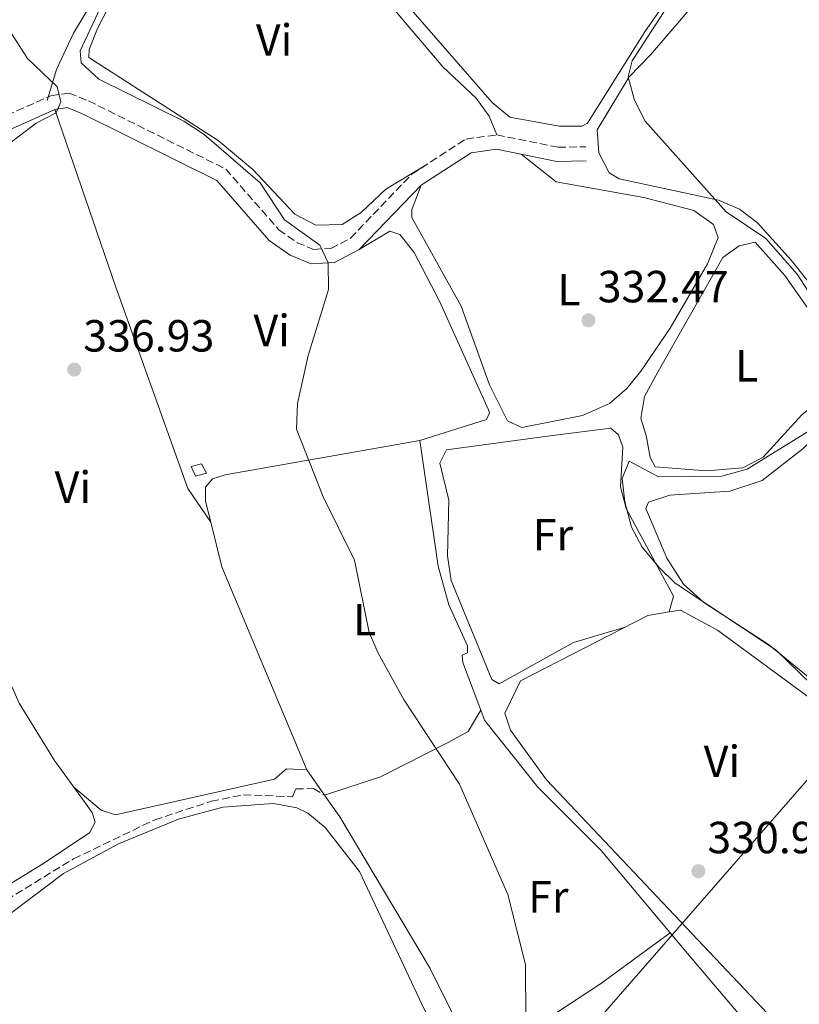
# Model space of a CAD drawing. Units: metres. Extents: x 584015 to 587475, y 4691926 to 4694280.
# Drawn here: x 584981 to 585155, y 4693066 to 4693285 of the extents above; entities that cross this region are included whole.
import ezdxf
from ezdxf.enums import TextEntityAlignment as Align

# ---------------------------------------------------------------- set-up
doc = ezdxf.new("R2010")
doc.units = ezdxf.units.M
doc.header["$MEASUREMENT"] = 0
doc.linetypes.add('DGN Style 3', pattern=[2.435890702152634, 1.739921930109024, -0.6959687720436097])
for name, color, linetype, lineweight in [('Camino', 7, 'DGN Style 3', 0), ('Caseta-cabaña', 1, 'Continuous', 0), ('Cota de punto acotado terreno', 7, 'Continuous', 0), ('Curva de nivel intermedia', 30, 'Continuous', 0), ('Estanque', 4, 'Continuous', 0), ('Etiqueta de uso rústico', 92, 'Continuous', 0), ('Gasoducto', 7, 'Continuous', 13), ('Línea blanca (vial)', 7, 'Continuous', 13), ('Línea de cambio de uso (parcela vista)', 92, 'Continuous', 0), ('Margen derecho', 7, 'Continuous', 0), ('Punto acotado terreno (símbolo)', 7, 'Continuous', 0), ('Senda', 7, 'DGN Style 3', 0)]:
    doc.layers.add(name, color=color, linetype=linetype, lineweight=lineweight)
doc.styles.add('Style-Arial', font='arial.ttf')

# ---------------------------------------------------------------- blocks, each defined once
blk = doc.blocks.new('5PATER')
at = {"layer": 'Estanque', "linetype": 'Continuous', "lineweight": 0}
h = blk.add_hatch(color=51, dxfattribs=at)
edge = h.paths.add_edge_path()
edge.add_ellipse((0, 0), major_axis=(-0.1095731443231308, -0.1110710700762829), ratio=0.9994222409660317, start_angle=0, end_angle=360)

msp = doc.modelspace()

# ---------------------------------------------------------------- linework, layer by layer
at = {"layer": 'Camino', "color": 7, "linetype": 'DGN Style 3', "lineweight": 0}
msp.add_polyline3d([(584940.300000001, 4693269.590000001, 343.4100000000034), (584960.7799999998, 4693258.9, 341.9600000000065), (584964.1200000013, 4693258.38, 342.1000000000059), (584967.2899999986, 4693258.609999999, 341.9600000000065), (584988.2700000001, 4693267.95, 340.2599999999947), (584992.3000000002, 4693268.550000002, 340.0000000000001), (584996.6200000008, 4693266.810000001, 339.7299999999959), (585027.1399999999, 4693251.63, 337.5099999999947), (585038.9499999986, 4693238.130000001, 336.1900000000024), (585042.9999999986, 4693235.250000002, 335.979999999996), (585046.6799999999, 4693233.77, 335.7899999999936), (585050.4799999997, 4693233.960000002, 335.5299999999988), (585054.8999999987, 4693236.270000001, 335.1600000000035), (585068.5300000011, 4693250.530000002, 333.300000000003), (585080.5499999997, 4693258.320000002, 332.7100000000065), (585087.4200000005, 4693259.230000001, 332.5500000000029), (585101.0199999994, 4693256.500000002, 331.8699999999953), (585107.1999999997, 4693256.580000003, 331.1999999999972)], dxfattribs=at)
at = {"layer": 'Caseta-cabaña', "color": 1, "linetype": 'Continuous', "lineweight": 0, "elevation": 337.2400000000052, "flags": 128}
msp.add_lwpolyline([(585022.8600000005, 4693184), (585020.4000000004, 4693183.310000001), (585019.4800000004, 4693185.470000001), (585021.7300000004, 4693186.07), (585022.8600000005, 4693184)], close=True, dxfattribs=at)
msp.add_lwpolyline([(585020.4000000004, 4693183.310000001), (585019.4800000004, 4693185.470000001), (585021.7300000004, 4693186.07), (585022.8600000005, 4693184), (585020.4000000004, 4693183.310000001)], dxfattribs=at)
at = {"layer": 'Curva de nivel intermedia', "color": 30, "linetype": 'Continuous', "lineweight": 0, "flags": 128}
for points, elevation in [([(585093.8199999998, 4693062.720000001), (585093.7999999998, 4693074.679999999), (585089.8800000015, 4693090.289999999), (585079.0800000011, 4693114.82), (585066.8300000001, 4693133.470000001), (585061.0499999999, 4693143.949999999), (585059.0300000015, 4693148.529999999), (585055.7700000004, 4693164.609999998), (585048.8100000002, 4693178.699999999), (585042.8700000012, 4693193.81), (585043.1100000005, 4693199.470000001), (585045.4900000008, 4693210.15), (585050.0199999993, 4693224.850000001), (585049.940000001, 4693230.770000001), (585048.020000001, 4693234.730000001), (585040.2200000002, 4693240.33), (585034.780000002, 4693248.550000001), (585022.3299999998, 4693259.310000001), (585017.8200000015, 4693262.26), (584998.9499999998, 4693271.600000001), (584994.9900000015, 4693275.239999999), (584994.8100000003, 4693277.970000001), (585007.7099999995, 4693305.67)], 334.9999999999999), ([(585162.82, 4693214.869999999), (585154.200000001, 4693228.24), (585147.2300000017, 4693236.159999999), (585138.4200000007, 4693242.13), (585120.3, 4693262.329999999), (585117.9199999997, 4693267.17), (585116.5899999996, 4693272.119999999), (585117.5000000016, 4693275.689999999), (585135.1500000006, 4693302.970000001)], 330.0000000000001), ([(584976.6400000005, 4693255.55), (584985.0000000001, 4693261.849999998), (584989.4400000013, 4693264.109999998), (584990.5000000009, 4693266.600000001), (584989.6700000016, 4693269.92), (584983.0300000008, 4693276.23), (584976.9800000002, 4693285.74)], 340.0000000000001), ([(585165.2000000004, 4693129.349999999), (585149.5200000006, 4693144.589999998), (585127.0800000017, 4693159.52), (585123.4900000019, 4693162.999999999), (585119.6800000009, 4693167.519999999), (585117.3800000009, 4693171.949999999), (585115.860000001, 4693177.579999999), (585115.270000001, 4693182.83), (585116.7999999998, 4693186.65), (585123.350000001, 4693183.189999999), (585137.4300000005, 4693183.319999999), (585143.0600000009, 4693184.88), (585156.4600000008, 4693193.199999999)], 330.0000000000001)]:
    msp.add_lwpolyline(points, dxfattribs=dict(at, elevation=elevation))
at = {"layer": 'Gasoducto', "color": 7, "linetype": 'Continuous', "lineweight": 13}
msp.add_polyline3d([(584895.829999998, 4691935.670000002, 404.8699999999953), (584845.8099999991, 4692316.870000001, 400.5099999999948), (584789.0100000009, 4692490.54, 386.3399999999965), (584807.0599999978, 4692628.38, 379.0800000000018), (584938.8700000009, 4692814.069999999, 346.0599999999977), (584939.4539014414, 4692815.295847137, 346.007500000007), (584992.8900000007, 4692927.480000001, 341.1999999999971), (585029.6499999983, 4692970.300000002, 338.7100000000065), (585168.8399999997, 4693129.989999998, 328.3699999999953), (585276.4899999984, 4693240.159999999, 324.6199999999953), (585310.749483788, 4693275.753584329, 321.415599999993), (585464.9800000011, 4693435.989999998, 306.9900000000052), (585615.6400000014, 4693675.710000002, 307.320000000007), (585725.7999999999, 4693733.929999999, 308.5099999999948), (585738.3900000007, 4693818.850000002, 310.2200000000012), (585734.800000001, 4694003.720000001, 312.9700000000012), (585732.7499999991, 4694049.840000001, 313.6999999999971), (585997.8799999995, 4694262.699999999, 339.6000000000058)], dxfattribs=at)
at = {"layer": 'Línea blanca (vial)', "color": 7, "linetype": 'Continuous', "lineweight": 13, "extrusion": (0.008912748606357436, -0.01466923266317037, 0.9998526774107043), "elevation": -63288.56101363273, "flags": 128}
msp.add_lwpolyline([(584923.2548451013, 4692649.469680492), (584995.5632769321, 4692530.476876987)], dxfattribs=at)
at = {"layer": 'Línea de cambio de uso (parcela vista)', "color": 92, "linetype": 'Continuous', "lineweight": 0, "extrusion": (0.07875443053343545, 0.04887164400005247, 0.9956953861920254), "elevation": 275770.2629978593, "flags": 128}
msp.add_lwpolyline([(3679272.289487896, -2958890.417363863), (3679262.594439835, -2958887.270179352), (3679214.210209352, -2958879.502017376)], dxfattribs=at)
at = {"layer": 'Línea de cambio de uso (parcela vista)', "color": 92, "linetype": 'Continuous', "lineweight": 0, "flags": 128}
for points, elevation in [([(585083.8487999998, 4693131.238100001), (585083.8499999996, 4693131.24)], 334.6100000000006), ([(585045.1799999997, 4693117.980000001), (585049.1196, 4693112.379699999)], 336.4199999999983)]:
    msp.add_lwpolyline(points, dxfattribs=dict(at, elevation=elevation))
at = {"layer": 'Línea de cambio de uso (parcela vista)', "color": 92, "linetype": 'Continuous', "lineweight": 0, "extrusion": (-0.7578211093365724, -0.643746161099106, 0.1062922683644049), "elevation": -3464538.818788684, "flags": 128}
msp.add_lwpolyline([(-3197922.194526134, 370685.4789473198), (-3197954.496950308, 370685.6398588952), (-3197960.509392485, 370686.0378133347)], dxfattribs=at)
at = {"layer": 'Línea de cambio de uso (parcela vista)', "color": 92, "linetype": 'Continuous', "lineweight": 0}
for points in [[(585106.2699999996, 4693261.140000001, 331.070000000007), (585101.2699999996, 4693261.17, 331.179999999993), (585090.2999999998, 4693263.17, 331.070000000007), (585086.4000000004, 4693266.460000001, 331.1300000000047), (585056.7999999998, 4693300.460000001, 331.4600000000065), (585048.9699999997, 4693308.310000001, 331.4600000000065), (585048.3399999999, 4693313.27, 331.4600000000065), (585048.7100000001, 4693319.58, 331.5899999999965), (585055.6799999997, 4693328.619999999, 331.4600000000065), (585077.5700000003, 4693363.060000001, 331.4600000000065), (585080.1500000004, 4693365.74, 331.4600000000065), (585083.9400000004, 4693364.140000001, 331.4600000000065), (585116.3799999999, 4693328.49, 331.1999999999971), (585130.9600000001, 4693314.08, 331.1000000000058), (585137.2400000002, 4693306.49, 331.070000000007), (585120.29, 4693282.17, 331.1999999999971), (585107.5899999999, 4693261.869999999, 331.0599999999977), (585106.2699999996, 4693261.140000001, 331.070000000007)], [(584974.2400000002, 4693362.890000001, 338.9499999999971), (584978.8799999999, 4693360.939999999, 338.6499999999942), (584983.1100000005, 4693358.24, 338.3500000000058), (585009.8600000005, 4693332.84, 337.3699999999953), (585012.5700000003, 4693327.310000001, 337.2400000000052), (585013.4299999997, 4693322.41, 337.2400000000052), (585013.29, 4693318.42, 337.2400000000052), (585003.4400000004, 4693298.779999999, 337.429999999993), (584993.2800000003, 4693281.880000001, 338.0299999999988), (584989.5199999996, 4693273.789999999, 339.6000000000058), (584987.4199999999, 4693266.869999999, 340)], [(585071.4900000002, 4693252.449999999, 332.7700000000041), (585062.75, 4693247.189999999, 332.8999999999942), (585057.2800000003, 4693241.949999999, 332.8999999999942), (585053, 4693239.32, 332.8999999999942), (585047.1399999997, 4693239.15, 332.8999999999942), (585042.5199999996, 4693241.59, 332.8999999999942), (585033.1399999997, 4693251.529999999, 333.0299999999988), (585025.4699999997, 4693257.970000001, 333.0299999999988), (584996.6799999997, 4693276.480000001, 333.0299999999988), (584996.79, 4693278.26, 333.0299999999988), (584998.6500000004, 4693282.9, 333.0299999999988), (585004.9800000004, 4693295.33, 332.8999999999942), (585013.9100000003, 4693310.57, 332.8999999999942), (585019.6699999999, 4693318.74, 332.7700000000041), (585023.3899999997, 4693321.039999999, 332.6399999999995), (585027.1399999997, 4693320.49, 332.6399999999995), (585031.6200000001, 4693318.26, 332.6399999999995), (585038.9299999997, 4693312.810000001, 332.8999999999942), (585053.3700000001, 4693300.41, 332.7299999999959), (585075.4100000003, 4693274.390000001, 332.5099999999948), (585082.79, 4693267.4, 332.5099999999948), (585085.6900000004, 4693263.41, 332.5099999999948), (585087.4199999999, 4693259.230000001, 332.5099999999948)], [(585174.6299999999, 4693203.980000001, 327.179999999993), (585152.8700000001, 4693231.369999999, 328.4600000000065), (585145.3600000005, 4693239.710000001, 328.8300000000018), (585141.3200000003, 4693242.730000001, 329.179999999993), (585136.7100000001, 4693244.75, 329.6300000000047), (585114.6100000005, 4693249.480000001, 331.1999999999971), (585112.3700000001, 4693250.779999999, 331.3300000000018), (585110.0499999998, 4693255.210000001, 331.3300000000018), (585109.7199999997, 4693260.380000001, 331.2299999999959), (585116.8300000001, 4693272.180000001, 330.1399999999995), (585121.5499999998, 4693277.039999999, 329.0899999999965), (585139.7000000002, 4693298.24, 327.929999999993), (585142.3799999999, 4693301.130000001, 327.7799999999988), (585146.4400000004, 4693304.119999999, 327.5599999999977), (585149.79, 4693305.300000001, 327.3899999999995), (585154.75, 4693305.9, 326.9900000000052)], [(584989.1600000003, 4693264.890000001, 340.8500000000058), (585002.7100000001, 4693225.34, 336.8300000000018), (585018.7199999997, 4693180.59, 335.429999999993), (585023.7906, 4693173.0601, 335.5899999999965)], [(585070.5599999996, 4693248.08, 333.2899999999936), (585068.8300000001, 4693243.390000001, 333.1300000000047), (585068.54, 4693242.630000001, 333.1300000000047), (585068.54, 4693240.84, 333.1300000000047), (585079.5, 4693221.109999999, 333.1300000000047), (585085.7599999999, 4693203.66, 333.4600000000065), (585089.79, 4693195.630000001, 333.2899999999936), (585092.9699999997, 4693194.180000001, 333.2899999999936), (585106.4199999999, 4693196.83, 333.25), (585112.4400000004, 4693199.51, 333.1300000000047), (585116.2800000003, 4693202.83, 333.0399999999936), (585119.4100000003, 4693206.689999999, 332.9700000000012), (585125.9400000004, 4693216.24, 332.9700000000012), (585134.2199999997, 4693230.58, 332.9700000000012), (585136.5800000001, 4693236.439999999, 332.9700000000012), (585135.5999999996, 4693239.34, 332.9700000000012), (585131.2199999997, 4693242.430000001, 332.9700000000012), (585120.0800000001, 4693245.34, 332.9700000000012), (585100.6200000001, 4693248.83, 332.9700000000012), (585092.8499999996, 4693254.92, 332.9700000000012)], [(585056.8300000001, 4693233.710000001, 336.570000000007), (585063.5999999996, 4693237.82, 335.5899999999965), (585065.8700000001, 4693237.050000001, 335.5899999999965), (585069.0199999996, 4693233.100000001, 335.4600000000065), (585074.6699999999, 4693222.24, 335.3300000000018), (585085.5599999996, 4693198.050000001, 335.2599999999948), (585085.75, 4693197.439999999, 335.2599999999948), (585085.1299999999, 4693195.9, 335.2599999999948), (585070.2699999996, 4693191.25, 335.2599999999948)], [(585134, 4693184.52, 331.320000000007), (585122.5800000001, 4693185.390000001, 331.4900000000052), (585121.4900000002, 4693187.49, 331.4900000000052), (585120.6299999999, 4693192.380000001, 331.6499999999942), (585119.3899999997, 4693196.140000001, 331.6499999999942), (585120.2699999996, 4693201.050000001, 331.6499999999942), (585123.29, 4693206.600000001, 331.6499999999942), (585137.6699999999, 4693231.949999999, 331.4900000000052), (585141.3099999996, 4693234.57, 331.4900000000052), (585144.8300000001, 4693235.41, 331.1600000000035), (585151.4600000001, 4693227.949999999, 331.1600000000035), (585161.7100000001, 4693213.310000001, 331.25), (585164.5899999999, 4693207.58, 331.4900000000052), (585162.7400000002, 4693203.07, 331.6499999999942), (585155.2100000001, 4693197, 331.6499999999942), (585146.6399999997, 4693187.529999999, 331.4900000000052), (585142.1200000001, 4693185.189999999, 331.1399999999995), (585134, 4693184.52, 331.320000000007)], [(585170.0599999996, 4693129.92, 328.3699999999953), (585167.1200000001, 4693130.100000001, 328.3699999999953), (585147.79, 4693145.859999999, 328.5200000000041), (585133.4500000002, 4693155.25, 328.6900000000023), (585128.9000000004, 4693159.310000001, 328.7700000000041), (585125.1699999999, 4693165.060000001, 328.8600000000006), (585120.5099999999, 4693176.109999999, 328.3300000000018), (585121.0899999999, 4693177.52, 328.2100000000065), (585125.8399999999, 4693179.08, 328.0800000000018), (585139.2400000002, 4693179.99, 328.0399999999936), (585146.4299999997, 4693182.390000001, 328.0399999999936), (585155.4900000002, 4693189.51, 328.0399999999936), (585165.3499999996, 4693199.33, 328.2100000000065), (585170.6699999999, 4693201.949999999, 328.2100000000065), (585177.2999999998, 4693196.92, 328.2100000000065), (585196.6299999999, 4693167.119999999, 328.2100000000065), (585198.5, 4693162.5, 328.2100000000065), (585199.7800000003, 4693154.930000001, 328.2100000000065), (585178.0700000003, 4693138.789999999, 328.2100000000065), (585170.0599999996, 4693129.92, 328.3699999999953)], [(585115.9400000004, 4693149.720000001, 331.4900000000052), (585104.4199999999, 4693146.300000001, 332.0899999999965), (585087.9199999999, 4693137.119999999, 332.9700000000012), (585086.2999999998, 4693138.060000001, 332.9700000000012), (585077.2199999997, 4693160.140000001, 332.9700000000012), (585076.4100000003, 4693165.600000001, 332.9700000000012), (585076.7400000002, 4693177.99, 332.8000000000029), (585074.7199999997, 4693186.220000001, 332.8000000000029), (585076.25, 4693189.199999999, 333.3000000000029), (585099.7599999999, 4693192.34, 331.3399999999965), (585112.7400000002, 4693194.02, 331.3300000000018), (585114.4400000004, 4693192.550000001, 331.3300000000018), (585115.4199999999, 4693189.75, 331.3300000000018), (585114.8899999997, 4693180.949999999, 331.4900000000052), (585116.1699999999, 4693176.140000001, 331.4900000000052), (585126.6600000003, 4693156.66, 331.4900000000052), (585125.6901000004, 4693153.1096, 331.4900000000052)], [(585070.2699999996, 4693191.25, 334.4499999999971), (585027.0199999996, 4693183.619999999, 335.2100000000065), (585024.2000000002, 4693182.699999999, 335.2700000000041), (585022.6100000005, 4693180.9, 335.4400000000023), (585022.6299999999, 4693177.75, 335.2700000000041), (585023.7906, 4693173.0601, 335.4082999999956)], [(585083.8487999998, 4693131.238100001, 334.1731), (585079.8799999999, 4693141.91, 334.429999999993), (585079.6699999999, 4693143.539999999, 334.4499999999971), (585080.8499999996, 4693143.99, 334.4499999999971), (585080.8499999996, 4693145.57, 334.4499999999971), (585076.7699999996, 4693154.720000001, 334.7299999999959), (585074.3899999997, 4693163.289999999, 334.7400000000052), (585070.2699999996, 4693191.25, 334.4499999999971)], [(585125.6901000004, 4693153.1096, 331.3300000000018), (585121.0099999999, 4693152.300000001, 331.3300000000018), (585092.6699999999, 4693137.83, 331.5), (585089.1699999999, 4693130.58, 331.5), (585090.4199999999, 4693126.82, 331.5), (585098.4800000004, 4693115.810000001, 331.3300000000018), (585152.7699999996, 4693058.33, 331.3300000000018), (585154.9900000002, 4693057.539999999, 331.9900000000052), (585164.1699999999, 4693078.550000001, 331.5), (585167.79, 4693089.58, 331.3300000000018), (585171.0800000001, 4693093.59, 331.3300000000018), (585172.7699999996, 4693098.75, 331.3300000000018), (585172.2800000003, 4693104.560000001, 331.3300000000018), (585170.1100000005, 4693113.74, 331.3300000000018), (585164.8099999996, 4693123.430000001, 331.3300000000018), (585157.1299999999, 4693133.9, 331.3300000000018), (585136.4900000002, 4693149.039999999, 331.3300000000018), (585128.2400000002, 4693153.550000001, 331.3300000000018), (585125.6901000004, 4693153.1096, 331.3300000000018)], [(584914.9699999997, 4693146.77, 340.8500000000058), (584916.6100000005, 4693140.890000001, 340.8500000000058), (584935, 4693109.109999999, 340.6699999999983), (584940.8200000003, 4693098.060000001, 341.5), (584948.0800000001, 4693084.25, 341.3399999999965), (584949.4500000002, 4693079.51, 341.3399999999965), (584950.3300000001, 4693078.119999999, 341.3399999999965), (584952.8399999999, 4693077.76, 341.3399999999965), (584958.5499999998, 4693079.930000001, 340.8500000000058), (584986.4500000002, 4693097.109999999, 339.75), (584996.8399999999, 4693104, 339.6999999999971), (584998.1399999997, 4693106.34, 339.5299999999988), (584997.4299999997, 4693108.49, 339.6999999999971), (584993.3398000002, 4693114.159800001, 339.6999999999971)], [(584993.3398000002, 4693114.159800001, 339.6999999999971), (584989.0899999999, 4693120.050000001, 339.6999999999971), (584981.25, 4693132.83, 339.0899999999965), (584976.9450000003, 4693142.4102, 339.1762000000017)], [(585049.1196, 4693112.379699999, 336.9100000000035), (585061.5300000003, 4693116.41, 335.8699999999953), (585076.5499999998, 4693124.07, 335.1100000000006), (585081, 4693126.529999999, 334.6499999999942), (585083.8487999998, 4693131.238100001, 334.6100000000006)], [(585125.9397, 4693081.749700001, 332.3856999999989), (585110.5800000001, 4693100.09, 333.9600000000065), (585096.4900000002, 4693114.109999999, 334.1199999999953), (585084.6699999999, 4693129.029999999, 334.1199999999953), (585083.8487999998, 4693131.238100001, 334.1731)], [(584993.3398000002, 4693114.159800001, 339.6999999999971), (584999.4400000004, 4693109.050000001, 339.0399999999936), (585002.6399999997, 4693108.02, 338.8699999999953), (585037.9500000002, 4693115.960000001, 337.3999999999942), (585040.6100000005, 4693118.220000001, 336.9100000000035), (585045.1799999997, 4693117.980000001, 336.9100000000035)], [(585049.1196, 4693112.379699999, 336.4199999999983), (585052.5300000003, 4693107.529999999, 336.4199999999983), (585072.5700000003, 4693073.800000001, 336.75), (585081.5097000003, 4693055.9498, 336.4377999999998)], [(585080.2298999997, 4693047.469900001, 339.1601999999984), (585071.29, 4693064.59, 339.0500000000029), (585056.8499999996, 4693095.4, 339.2100000000065), (585049.2199999997, 4693105.15, 339.2100000000065), (585045.3700000001, 4693108.380000001, 339.2100000000065), (585042.9600000001, 4693109.529999999, 339.2100000000065), (585037.7599999999, 4693110.480000001, 339.2100000000065), (585026.4900000002, 4693109.66, 339.2100000000065), (585016.6500000004, 4693107.039999999, 339.2100000000065), (585003.2599999999, 4693101.57, 339.2100000000065), (584991.04, 4693094.930000001, 339.2100000000065), (584962.9199999999, 4693073.710000001, 339.0399999999936), (584962.9400000004, 4693072.34, 339.0399999999936), (584965.1799999997, 4693067.869999999, 339.0399999999936), (584986.8300000001, 4693030.600000001, 338.8699999999953), (584993.8700000001, 4693013.74, 338.8800000000047), (585011.8700000001, 4692977.710000001, 338.8800000000047), (585013.4199999999, 4692975.619999999, 338.8800000000047), (585016.2300000004, 4692975.130000001, 338.7100000000065), (585024.1200000001, 4692980.220000001, 338.7100000000065)], [(585081.5097000003, 4693055.9498, 336.75), (585086.5999999996, 4693054.789999999, 335.929999999993), (585090.9000000004, 4693056.84, 335.7799999999988), (585093.8300000001, 4693059.51, 335.7599999999948), (585110.4699999997, 4693070.369999999, 333.3800000000047), (585125.9397, 4693081.749700001, 332.8099999999977)]]:
    msp.add_polyline3d(points, dxfattribs=at)
at = {"layer": 'Margen derecho', "color": 7, "linetype": 'Continuous', "lineweight": 0}
msp.add_polyline3d([(584932.9400000006, 4693269.870000003, 343.5399999999937), (584959.7800000005, 4693255.86, 341.9600000000065), (584963.9800000004, 4693255.200000001, 342.1000000000059), (584968.0599999975, 4693255.5, 341.9600000000065), (584989.1599999998, 4693264.890000001, 340.2599999999947), (584991.9200000003, 4693265.300000002, 340.0000000000001), (584995.32, 4693263.930000002, 339.7299999999959), (585025.1700000007, 4693249.09, 337.5099999999947), (585036.8200000006, 4693235.770000001, 336.1900000000024), (585041.4699999975, 4693232.460000002, 335.979999999996), (585046.1400000012, 4693230.580000003, 335.7899999999936), (585051.3299999969, 4693230.84, 335.5299999999988), (585056.8299999976, 4693233.710000002, 335.1600000000035), (585070.5599999983, 4693248.080000003, 333.300000000003), (585081.6700000018, 4693255.280000002, 332.7100000000065), (585087.32, 4693256.030000002, 332.5500000000029), (585100.730000001, 4693253.340000001, 331.8699999999953), (585107.2399999977, 4693253.430000001, 331.1999999999972)], dxfattribs=at)
at = {"layer": 'Senda', "color": 7, "linetype": 'DGN Style 3', "lineweight": 0}
msp.add_polyline3d([(584949.539999999, 4693072.940000001, 342.4900000000054), (584959.5300000003, 4693077.640000001, 339.8999999999942), (584963.8299999984, 4693080.180000001, 339.4600000000065), (584993.2999999993, 4693098.199999999, 338.3000000000031), (585011.3500000007, 4693106.88, 338.2200000000012), (585023.9300000003, 4693111, 338.3899999999995), (585031.0699999994, 4693112.460000002, 338.7100000000065), (585041.9799999993, 4693112.000000002, 338.7100000000065), (585042.7199999992, 4693113.750000002, 338.7100000000065), (585046.6199999995, 4693113.820000002, 338.2200000000012), (585049.1200000007, 4693112.38, 337.8899999999995)], dxfattribs=at)

# ---------------------------------------------------------------- block references
at = {"layer": 'Punto acotado terreno (símbolo)', "color": 7, "linetype": 'Continuous', "lineweight": 0, "xscale": 10, "yscale": 10, "zscale": 10}
for p in [(585107.7800000008, 4693217.989999999, 332.4700000000016), (584993.4699999992, 4693207.039999999, 336.9199999999992), (585132.2299999993, 4693095.440000001, 330.8999999999946)]:
    msp.add_blockref('5PATER', p, dxfattribs=at)

# ---------------------------------------------------------------- texts
at = {"layer": 'Cota de punto acotado terreno', "color": 7, "linetype": 'Continuous', "lineweight": 0, "style": 'Style-Arial'}
for s, p in [('332.47', (585109.8299999987, 4693221.989999998, 332.4700000000012)), ('336.93', (584995.4500000001, 4693211.04, 336.9199999999983)), ('330.90', (585134.2100000001, 4693099.440000001, 330.8999999999942))]:
    msp.add_text(s, height=7.000000000000002, dxfattribs=at).set_placement(p)
at = {"layer": 'Etiqueta de uso rústico', "color": 92, "linetype": 'Continuous', "lineweight": 0, "style": 'Style-Arial'}
for s, p in [('Vi', (585037.8989322194, 4693280.350009999, 332.8899999999995)), ('L', (585103.4514203783, 4693224.800009998, 332.6600000000035)), ('Vi', (585037.3689322196, 4693215.740009997, 335.5500000000029)), ('L', (585142.9214203815, 4693207.87001, 331.5399999999936)), ('Vi', (584993.1589322177, 4693180.880009997, 336.6999999999971)), ('Fr', (585099.8836852686, 4693170.290009997, 332.0099999999948)), ('L', (585058.0414203784, 4693151.400009998, 335.0399999999936)), ('Vi', (585137.4589322188, 4693119.880009997, 331.1000000000058)), ('Fr', (585098.8636852691, 4693089.760010001, 334.75))]:
    msp.add_text(s, height=7.000000000000002, dxfattribs=at).set_placement(p, align=Align.MIDDLE_CENTER)

doc.saveas('drawing.dxf')
